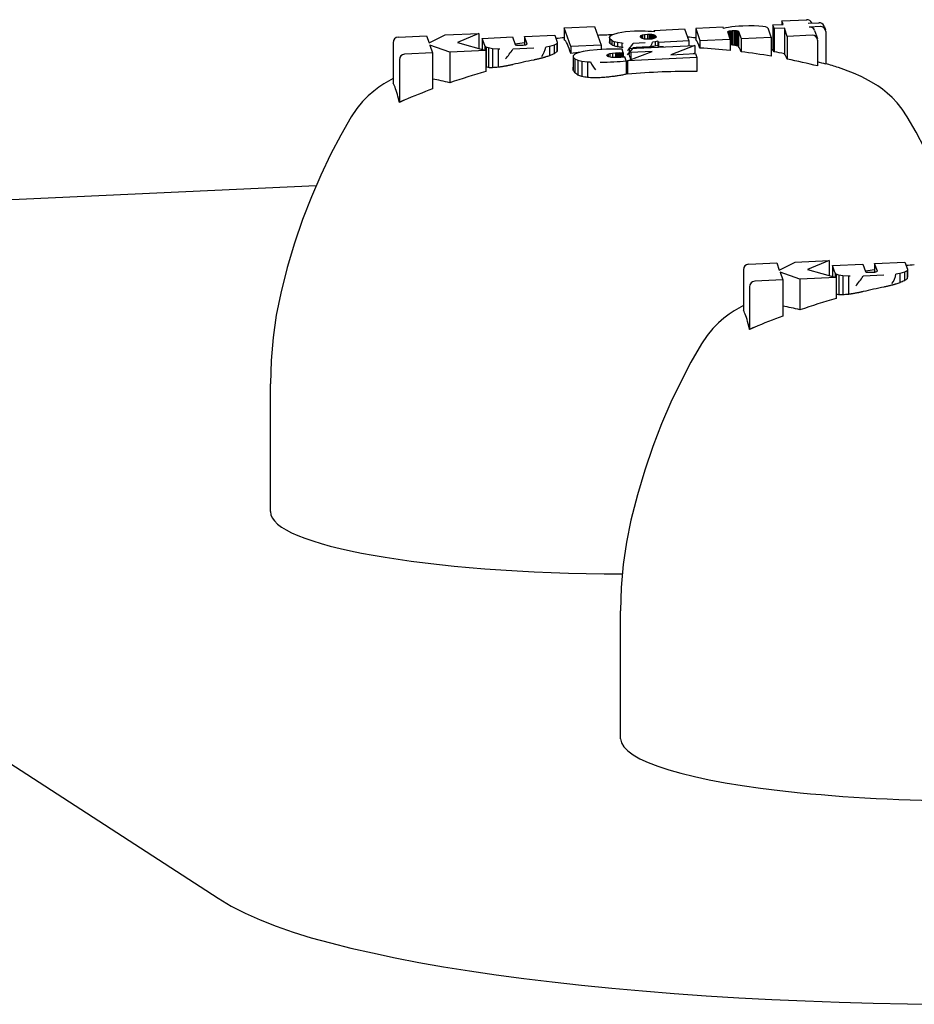
# Model space of a CAD drawing. Extents: x -18685 to -9452, y 7677 to 18562.
# Drawn here: x -14563 to -14530, y 18418 to 18454 of the extents above; entities that cross this region are included whole.
import ezdxf

# ---------------------------------------------------------------- set-up
doc = ezdxf.new("R2010")
doc.units = 0
doc.header["$LTSCALE"] = 30
doc.header["$MEASUREMENT"] = 0
doc.layers.get('0').update_dxf_attribs({"linetype": 'CONTINUOUS'})

msp = doc.modelspace()

# ---------------------------------------------------------------- linework, layer by layer
for p, q in [((-14543.068, 18454.184), (-14541.946, 18454.236)), ((-14541.946, 18454.236), (-14541.701, 18453.549)), ((-14537.194, 18454.208), (-14538.204, 18454.161)), ((-14537.179, 18454.162), (-14537.194, 18454.208)), ((-14536.988, 18454.201), (-14537.09, 18454.183)), ((-14536.873, 18454.217), (-14536.988, 18454.201)), ((-14536.747, 18454.23), (-14536.873, 18454.217)), ((-14536.611, 18454.241), (-14536.747, 18454.23)), ((-14536.466, 18454.25), (-14536.611, 18454.241)), ((-14536.239, 18454.257), (-14536.466, 18454.25)), ((-14536.041, 18454.258), (-14536.239, 18454.257)), ((-14535.869, 18454.251), (-14536.041, 18454.258)), ((-14535.73, 18454.237), (-14535.869, 18454.251)), ((-14535.628, 18454.217), (-14535.73, 18454.237)), ((-14535.563, 18454.19), (-14535.628, 18454.217)), ((-14535.357, 18454.293), (-14534.978, 18454.311)), ((-14535.306, 18454.154), (-14535.357, 18454.293)), ((-14535.357, 18454.293), (-14535.357, 18453.353)), ((-14535.027, 18454.441), (-14534.096, 18454.484)), ((-14534.978, 18454.311), (-14535.027, 18454.441)), ((-14535.027, 18454.441), (-14535.027, 18454.309)), ((-14534.048, 18454.354), (-14533.646, 18454.373)), ((-14533.595, 18454.233), (-14533.998, 18454.214)), ((-14533.911, 18454.363), (-14533.91, 18454.361)), ((-14533.46, 18454.251), (-14533.409, 18454.111)), ((-14549.185, 18453.841), (-14548.152, 18453.889)), ((-14548.152, 18453.889), (-14548.056, 18453.626)), ((-14548.056, 18453.626), (-14547.468, 18453.921)), ((-14547.468, 18453.921), (-14546.213, 18453.979)), ((-14546.213, 18453.979), (-14547.012, 18453.647)), ((-14546.213, 18453.979), (-14546.213, 18453.422)), ((-14546.096, 18453.794), (-14544.974, 18453.846)), ((-14544.974, 18453.846), (-14544.873, 18453.566)), ((-14544.533, 18453.866), (-14543.414, 18453.918)), ((-14544.434, 18453.586), (-14544.533, 18453.866)), ((-14544.533, 18453.866), (-14544.533, 18453.551)), ((-14543.414, 18453.918), (-14543.323, 18453.653)), ((-14543.068, 18454.184), (-14543.068, 18453.768)), ((-14542.823, 18453.497), (-14543.068, 18454.184)), ((-14541.394, 18453.832), (-14541.356, 18453.888)), ((-14541.378, 18453.773), (-14541.394, 18453.832)), ((-14541.394, 18453.832), (-14541.394, 18453.662)), ((-14541.356, 18453.888), (-14541.263, 18453.94)), ((-14541.263, 18453.94), (-14541.068, 18454)), ((-14541.068, 18454), (-14540.804, 18454.042)), ((-14540.804, 18454.042), (-14540.471, 18454.068)), ((-14540.471, 18454.068), (-14540.332, 18454.073)), ((-14540.332, 18454.073), (-14540.201, 18454.074)), ((-14540.249, 18453.867), (-14540.223, 18453.898)), ((-14540.243, 18453.835), (-14540.249, 18453.867)), ((-14540.204, 18453.8), (-14540.243, 18453.835)), ((-14540.223, 18453.898), (-14540.169, 18453.923)), ((-14540.223, 18453.898), (-14540.223, 18453.817)), ((-14540.201, 18454.074), (-14540.077, 18454.072)), ((-14540.169, 18453.923), (-14540.092, 18453.941)), ((-14540.169, 18453.923), (-14540.169, 18453.784)), ((-14540.092, 18453.941), (-14539.992, 18453.95)), ((-14540.092, 18453.941), (-14540.092, 18453.766)), ((-14540.077, 18454.072), (-14539.957, 18454.065)), ((-14539.992, 18453.95), (-14539.928, 18453.951)), ((-14539.992, 18453.95), (-14539.992, 18453.759)), ((-14539.957, 18454.065), (-14539.839, 18454.055)), ((-14539.928, 18453.951), (-14539.872, 18453.95)), ((-14539.928, 18453.951), (-14539.928, 18453.76)), ((-14539.872, 18453.95), (-14539.823, 18453.945)), ((-14539.872, 18453.95), (-14539.872, 18453.765)), ((-14539.839, 18454.055), (-14539.721, 18454.042)), ((-14539.823, 18453.945), (-14539.781, 18453.937)), ((-14539.823, 18453.945), (-14539.823, 18453.769)), ((-14539.781, 18453.937), (-14539.745, 18453.926)), ((-14539.781, 18453.937), (-14539.781, 18453.779)), ((-14539.745, 18453.926), (-14539.717, 18453.911)), ((-14539.745, 18453.926), (-14539.745, 18453.788)), ((-14539.734, 18454.09), (-14538.621, 18454.141)), ((-14539.721, 18454.042), (-14539.734, 18454.09)), ((-14539.734, 18454.09), (-14539.734, 18454.043)), ((-14539.717, 18453.911), (-14539.717, 18453.801)), ((-14539.717, 18453.911), (-14539.677, 18453.876)), ((-14539.67, 18453.843), (-14539.695, 18453.812)), ((-14539.677, 18453.876), (-14539.67, 18453.843)), ((-14539.677, 18453.876), (-14539.677, 18453.834)), ((-14538.621, 18454.141), (-14538.464, 18453.7)), ((-14538.204, 18454.161), (-14538.047, 18453.719)), ((-14538.204, 18454.161), (-14538.204, 18453.754)), ((-14537.09, 18454.183), (-14537.179, 18454.162)), ((-14537.021, 18454.043), (-14537.011, 18454.054)), ((-14537.021, 18454.03), (-14537.021, 18454.043)), ((-14536.932, 18453.771), (-14537.021, 18454.03)), ((-14537.011, 18454.054), (-14536.988, 18454.064)), ((-14537.011, 18454.054), (-14537.011, 18454.001)), ((-14536.988, 18454.064), (-14536.954, 18454.072)), ((-14536.988, 18454.064), (-14536.988, 18453.935)), ((-14536.954, 18454.072), (-14536.909, 18454.078)), ((-14536.954, 18454.072), (-14536.954, 18453.835)), ((-14536.909, 18454.078), (-14536.855, 18454.081)), ((-14536.909, 18454.078), (-14536.909, 18453.558)), ((-14536.855, 18454.081), (-14536.799, 18454.083)), ((-14536.855, 18454.081), (-14536.855, 18453.552)), ((-14536.799, 18454.083), (-14536.75, 18454.083)), ((-14536.799, 18454.083), (-14536.799, 18453.544)), ((-14536.75, 18454.083), (-14536.708, 18454.081)), ((-14536.75, 18454.083), (-14536.75, 18453.537)), ((-14536.708, 18454.081), (-14536.674, 18454.078)), ((-14536.708, 18454.081), (-14536.708, 18453.529)), ((-14536.674, 18454.078), (-14536.648, 18454.072)), ((-14536.674, 18454.078), (-14536.674, 18453.522)), ((-14536.648, 18454.072), (-14536.631, 18454.065)), ((-14536.648, 18454.072), (-14536.648, 18453.515)), ((-14536.631, 18454.065), (-14536.63, 18454.063)), ((-14536.631, 18454.065), (-14536.631, 18453.509)), ((-14536.63, 18454.063), (-14536.628, 18454.06)), ((-14536.63, 18454.063), (-14536.63, 18453.508)), ((-14536.628, 18454.06), (-14536.626, 18454.055)), ((-14536.628, 18454.06), (-14536.628, 18453.506)), ((-14536.626, 18454.055), (-14536.625, 18454.053)), ((-14536.626, 18454.055), (-14536.626, 18453.503)), ((-14536.625, 18454.053), (-14536.623, 18454.052)), ((-14536.625, 18454.053), (-14536.625, 18453.501)), ((-14536.623, 18454.052), (-14536.622, 18454.05)), ((-14536.623, 18454.052), (-14536.623, 18453.5)), ((-14536.622, 18454.05), (-14536.53, 18453.79)), ((-14536.622, 18454.05), (-14536.622, 18453.499)), ((-14536.53, 18453.79), (-14535.411, 18453.842)), ((-14535.553, 18454.183), (-14535.563, 18454.19)), ((-14535.544, 18454.175), (-14535.553, 18454.183)), ((-14535.535, 18454.166), (-14535.544, 18454.175)), ((-14535.528, 18454.155), (-14535.535, 18454.166)), ((-14535.521, 18454.144), (-14535.528, 18454.155)), ((-14535.515, 18454.13), (-14535.521, 18454.144)), ((-14535.411, 18453.842), (-14535.515, 18454.13)), ((-14535.411, 18453.842), (-14535.411, 18453.135)), ((-14534.929, 18454.171), (-14535.306, 18454.154)), ((-14535.306, 18454.154), (-14535.306, 18453.3)), ((-14534.822, 18453.869), (-14534.929, 18454.171)), ((-14534.929, 18454.171), (-14534.929, 18453.222)), ((-14533.897, 18453.912), (-14534.822, 18453.869)), ((-14534.822, 18453.869), (-14534.822, 18453.026)), ((-14533.81, 18454.087), (-14533.71, 18453.785)), ((-14533.398, 18454.045), (-14533.398, 18452.839)), ((-14549.382, 18453.635), (-14549.382, 18452.138)), ((-14548.027, 18453.546), (-14547.928, 18453.259)), ((-14547.296, 18453.289), (-14548.027, 18453.546)), ((-14547.012, 18453.647), (-14545.959, 18453.351)), ((-14545.999, 18453.529), (-14546.096, 18453.794)), ((-14546.096, 18453.794), (-14546.096, 18453.389)), ((-14545.995, 18453.519), (-14545.999, 18453.529)), ((-14545.99, 18453.509), (-14545.995, 18453.519)), ((-14545.995, 18453.519), (-14545.995, 18453.361)), ((-14545.983, 18453.5), (-14545.99, 18453.509)), ((-14545.99, 18453.509), (-14545.99, 18453.359)), ((-14545.975, 18453.491), (-14545.983, 18453.5)), ((-14545.983, 18453.5), (-14545.983, 18453.358)), ((-14545.965, 18453.482), (-14545.975, 18453.491)), ((-14545.975, 18453.491), (-14545.975, 18453.355)), ((-14545.954, 18453.474), (-14545.965, 18453.482)), ((-14545.965, 18453.482), (-14545.965, 18453.352)), ((-14545.863, 18453.439), (-14545.954, 18453.474)), ((-14545.954, 18453.474), (-14545.954, 18452.74)), ((-14544.873, 18453.565), (-14544.874, 18453.564)), ((-14544.874, 18453.564), (-14544.873, 18453.563)), ((-14544.873, 18453.566), (-14544.873, 18453.562)), ((-14544.873, 18453.566), (-14544.873, 18453.565)), ((-14544.873, 18453.565), (-14544.873, 18453.563)), ((-14544.873, 18453.563), (-14544.872, 18453.561)), ((-14544.872, 18453.561), (-14544.87, 18453.56)), ((-14544.87, 18453.56), (-14544.867, 18453.558)), ((-14544.867, 18453.558), (-14544.85, 18453.551)), ((-14544.85, 18453.551), (-14544.825, 18453.546)), ((-14544.825, 18453.546), (-14544.791, 18453.542)), ((-14544.791, 18453.542), (-14544.749, 18453.54)), ((-14544.749, 18453.54), (-14544.7, 18453.54)), ((-14544.7, 18453.54), (-14544.645, 18453.542)), ((-14544.645, 18453.542), (-14544.583, 18453.546)), ((-14544.583, 18453.546), (-14544.531, 18453.552)), ((-14544.531, 18453.552), (-14544.488, 18453.559)), ((-14544.488, 18453.559), (-14544.456, 18453.567)), ((-14544.456, 18453.567), (-14544.438, 18453.576)), ((-14544.438, 18453.576), (-14544.434, 18453.586)), ((-14543.606, 18453.496), (-14543.745, 18453.475)), ((-14543.433, 18453.541), (-14543.606, 18453.496)), ((-14543.606, 18453.496), (-14543.606, 18453.152)), ((-14543.338, 18453.594), (-14543.433, 18453.541)), ((-14543.433, 18453.541), (-14543.433, 18453.227)), ((-14543.323, 18453.653), (-14543.338, 18453.594)), ((-14543.338, 18453.594), (-14543.338, 18453.299)), ((-14543.323, 18453.653), (-14543.323, 18453.365)), ((-14541.701, 18453.549), (-14542.823, 18453.497)), ((-14542.823, 18453.497), (-14542.823, 18453.231)), ((-14541.701, 18453.549), (-14541.701, 18453.379)), ((-14541.308, 18453.711), (-14541.378, 18453.773)), ((-14541.378, 18453.773), (-14541.378, 18453.611)), ((-14541.219, 18453.669), (-14541.308, 18453.711)), ((-14541.308, 18453.711), (-14541.308, 18453.555)), ((-14541.096, 18453.637), (-14541.219, 18453.669)), ((-14541.219, 18453.669), (-14541.219, 18453.515)), ((-14540.937, 18453.613), (-14541.096, 18453.637)), ((-14541.096, 18453.637), (-14541.096, 18453.483)), ((-14540.882, 18453.609), (-14540.937, 18453.613)), ((-14540.937, 18453.613), (-14540.937, 18453.459)), ((-14540.659, 18453.417), (-14538.237, 18453.53)), ((-14540.068, 18453.625), (-14540.518, 18453.604)), ((-14540.175, 18453.786), (-14540.204, 18453.8)), ((-14540.139, 18453.774), (-14540.175, 18453.786)), ((-14540.095, 18453.766), (-14540.139, 18453.774)), ((-14540.043, 18453.761), (-14540.095, 18453.766)), ((-14539.985, 18453.759), (-14540.043, 18453.761)), ((-14539.922, 18453.76), (-14539.985, 18453.759)), ((-14539.823, 18453.769), (-14539.922, 18453.76)), ((-14539.747, 18453.787), (-14539.823, 18453.769)), ((-14539.706, 18453.672), (-14539.802, 18453.653)), ((-14539.695, 18453.812), (-14539.747, 18453.787)), ((-14539.6, 18453.696), (-14539.706, 18453.672)), ((-14539.706, 18453.672), (-14539.706, 18453.506)), ((-14539.6, 18453.696), (-14539.6, 18453.527)), ((-14539.577, 18453.648), (-14539.6, 18453.696)), ((-14538.464, 18453.7), (-14539.577, 18453.648)), ((-14539.577, 18453.648), (-14539.577, 18453.476)), ((-14538.237, 18453.53), (-14539.121, 18453.188)), ((-14538.464, 18453.7), (-14538.464, 18453.519)), ((-14538.237, 18453.53), (-14538.237, 18453.249)), ((-14538.047, 18453.719), (-14536.932, 18453.771)), ((-14538.047, 18453.719), (-14538.047, 18453.437)), ((-14536.932, 18453.771), (-14536.932, 18453.346)), ((-14536.53, 18453.79), (-14536.53, 18453.3)), ((-14533.7, 18453.724), (-14533.7, 18452.774)), ((-14547.928, 18453.259), (-14548.957, 18453.211)), ((-14547.928, 18453.259), (-14547.928, 18451.927)), ((-14545.959, 18453.351), (-14547.296, 18453.289)), ((-14547.296, 18453.289), (-14547.296, 18452.153)), ((-14545.959, 18453.351), (-14545.959, 18452.569)), ((-14545.712, 18453.413), (-14545.863, 18453.439)), ((-14545.863, 18453.439), (-14545.863, 18452.713)), ((-14545.502, 18453.396), (-14545.712, 18453.413)), ((-14545.712, 18453.413), (-14545.712, 18452.708)), ((-14545.438, 18453.394), (-14545.502, 18453.396)), ((-14545.502, 18453.396), (-14545.502, 18452.726)), ((-14544.19, 18453.433), (-14544.96, 18453.397)), ((-14542.672, 18453.208), (-14542.735, 18453.153)), ((-14542.735, 18453.153), (-14542.733, 18453.095)), ((-14542.735, 18453.153), (-14542.735, 18452.729)), ((-14542.545, 18453.259), (-14542.672, 18453.208)), ((-14542.361, 18453.304), (-14542.545, 18453.259)), ((-14542.127, 18453.341), (-14542.361, 18453.304)), ((-14541.842, 18453.37), (-14542.127, 18453.341)), ((-14541.507, 18453.391), (-14541.842, 18453.37)), ((-14541.415, 18453.394), (-14541.507, 18453.391)), ((-14541.484, 18453.159), (-14541.481, 18453.188)), ((-14541.451, 18453.127), (-14541.484, 18453.159)), ((-14541.481, 18453.188), (-14541.444, 18453.215)), ((-14541.481, 18453.188), (-14541.481, 18453.156)), ((-14541.416, 18453.11), (-14541.451, 18453.127)), ((-14541.444, 18453.215), (-14541.376, 18453.237)), ((-14541.444, 18453.215), (-14541.444, 18453.123)), ((-14541.371, 18453.097), (-14541.416, 18453.11)), ((-14541.321, 18453.397), (-14541.415, 18453.394)), ((-14541.376, 18453.237), (-14541.282, 18453.253)), ((-14541.376, 18453.237), (-14541.376, 18453.098)), ((-14541.226, 18453.399), (-14541.321, 18453.397)), ((-14541.282, 18453.253), (-14541.164, 18453.263)), ((-14541.282, 18453.253), (-14541.282, 18453.086)), ((-14541.128, 18453.4), (-14541.226, 18453.399)), ((-14541.164, 18453.263), (-14541.114, 18453.265)), ((-14541.164, 18453.263), (-14541.164, 18453.083)), ((-14541.029, 18453.4), (-14541.128, 18453.4)), ((-14541.114, 18453.265), (-14541.066, 18453.266)), ((-14541.114, 18453.265), (-14541.114, 18453.085)), ((-14541.066, 18453.266), (-14541.02, 18453.267)), ((-14541.066, 18453.266), (-14541.066, 18453.087)), ((-14540.928, 18453.4), (-14541.029, 18453.4)), ((-14541.02, 18453.267), (-14540.975, 18453.266)), ((-14541.02, 18453.267), (-14541.02, 18453.089)), ((-14540.975, 18453.266), (-14540.928, 18453.266)), ((-14540.975, 18453.266), (-14540.975, 18453.092)), ((-14540.88, 18453.264), (-14540.928, 18453.4)), ((-14540.928, 18453.266), (-14540.88, 18453.264)), ((-14540.928, 18453.266), (-14540.928, 18453.097)), ((-14540.88, 18453.264), (-14540.88, 18453.101)), ((-14540.824, 18453.108), (-14540.864, 18453.103)), ((-14540.772, 18452.966), (-14540.824, 18453.108)), ((-14540.729, 18452.965), (-14539.809, 18453.315)), ((-14540.608, 18453.278), (-14540.659, 18453.417)), ((-14540.659, 18453.417), (-14540.659, 18453.219)), ((-14539.809, 18453.315), (-14540.608, 18453.278)), ((-14540.608, 18453.278), (-14540.608, 18453.016)), ((-14539.121, 18453.188), (-14538.217, 18453.23)), ((-14538.217, 18453.23), (-14538.164, 18453.084)), ((-14549.154, 18453.005), (-14549.154, 18451.428)), ((-14542.733, 18453.095), (-14542.666, 18453.033)), ((-14542.733, 18453.095), (-14542.733, 18452.627)), ((-14542.666, 18453.033), (-14542.563, 18452.988)), ((-14542.666, 18453.033), (-14542.666, 18452.518)), ((-14542.563, 18452.988), (-14542.41, 18452.953)), ((-14542.563, 18452.988), (-14542.563, 18452.44)), ((-14542.41, 18452.953), (-14542.206, 18452.928)), ((-14542.41, 18452.953), (-14542.41, 18452.383)), ((-14542.206, 18452.928), (-14542.096, 18452.922)), ((-14542.206, 18452.928), (-14542.206, 18452.348)), ((-14541.317, 18453.089), (-14541.371, 18453.097)), ((-14541.249, 18453.084), (-14541.317, 18453.089)), ((-14541.167, 18453.083), (-14541.249, 18453.084)), ((-14541.07, 18453.086), (-14541.167, 18453.083)), ((-14541.029, 18453.089), (-14541.07, 18453.086)), ((-14540.988, 18453.091), (-14541.029, 18453.089)), ((-14540.947, 18453.095), (-14540.988, 18453.091)), ((-14540.905, 18453.099), (-14540.947, 18453.095)), ((-14540.864, 18453.103), (-14540.905, 18453.099)), ((-14540.772, 18452.966), (-14540.772, 18452.47)), ((-14538.164, 18453.084), (-14540.729, 18452.965)), ((-14540.729, 18452.965), (-14540.729, 18452.468)), ((-14538.164, 18453.084), (-14538.164, 18452.569)), ((-14585.824, 18446.798), (-14552.231, 18448.361)), ((-14536.244, 18445.454), (-14535.211, 18445.503)), ((-14535.211, 18445.503), (-14535.115, 18445.239)), ((-14535.115, 18445.239), (-14534.527, 18445.534)), ((-14534.527, 18445.534), (-14533.272, 18445.593)), ((-14533.272, 18445.593), (-14534.071, 18445.26)), ((-14533.272, 18445.593), (-14533.272, 18445.036)), ((-14531.592, 18445.48), (-14530.473, 18445.532)), ((-14531.493, 18445.2), (-14531.592, 18445.48)), ((-14531.592, 18445.48), (-14531.592, 18445.165)), ((-14530.473, 18445.532), (-14530.382, 18445.267)), ((-14536.441, 18445.248), (-14536.441, 18443.751)), ((-14535.086, 18445.159), (-14534.988, 18444.873)), ((-14534.355, 18444.902), (-14535.086, 18445.159)), ((-14534.071, 18445.26), (-14533.018, 18444.964)), ((-14533.155, 18445.407), (-14532.033, 18445.459)), ((-14533.058, 18445.142), (-14533.155, 18445.407)), ((-14533.155, 18445.407), (-14533.155, 18445.003)), ((-14533.054, 18445.132), (-14533.058, 18445.142)), ((-14533.049, 18445.122), (-14533.054, 18445.132)), ((-14533.054, 18445.132), (-14533.054, 18444.974)), ((-14533.042, 18445.113), (-14533.049, 18445.122)), ((-14533.049, 18445.122), (-14533.049, 18444.973)), ((-14533.034, 18445.104), (-14533.042, 18445.113)), ((-14533.042, 18445.113), (-14533.042, 18444.971)), ((-14533.024, 18445.096), (-14533.034, 18445.104)), ((-14533.034, 18445.104), (-14533.034, 18444.969)), ((-14532.033, 18445.459), (-14531.932, 18445.179)), ((-14531.932, 18445.178), (-14531.933, 18445.177)), ((-14531.933, 18445.177), (-14531.932, 18445.176)), ((-14531.932, 18445.179), (-14531.932, 18445.176)), ((-14531.932, 18445.179), (-14531.932, 18445.178)), ((-14531.932, 18445.178), (-14531.932, 18445.176)), ((-14531.932, 18445.176), (-14531.931, 18445.175)), ((-14531.931, 18445.175), (-14531.929, 18445.173)), ((-14531.929, 18445.173), (-14531.926, 18445.171)), ((-14531.926, 18445.171), (-14531.909, 18445.164)), ((-14531.909, 18445.164), (-14531.884, 18445.159)), ((-14531.884, 18445.159), (-14531.85, 18445.156)), ((-14531.85, 18445.156), (-14531.808, 18445.154)), ((-14531.808, 18445.154), (-14531.759, 18445.154)), ((-14531.759, 18445.154), (-14531.704, 18445.156)), ((-14531.704, 18445.156), (-14531.642, 18445.16)), ((-14531.642, 18445.16), (-14531.59, 18445.165)), ((-14531.59, 18445.165), (-14531.547, 18445.172)), ((-14531.547, 18445.172), (-14531.515, 18445.181)), ((-14531.515, 18445.181), (-14531.497, 18445.19)), ((-14531.497, 18445.19), (-14531.493, 18445.2)), ((-14530.665, 18445.109), (-14530.804, 18445.088)), ((-14530.492, 18445.155), (-14530.665, 18445.109)), ((-14530.665, 18445.109), (-14530.665, 18444.765)), ((-14530.397, 18445.207), (-14530.492, 18445.155)), ((-14530.492, 18445.155), (-14530.492, 18444.841)), ((-14530.382, 18445.267), (-14530.397, 18445.207)), ((-14530.397, 18445.207), (-14530.397, 18444.912)), ((-14530.382, 18445.267), (-14530.382, 18444.979)), ((-14534.988, 18444.873), (-14536.016, 18444.825)), ((-14534.988, 18444.873), (-14534.988, 18443.54)), ((-14533.018, 18444.964), (-14534.355, 18444.902)), ((-14534.355, 18444.902), (-14534.355, 18443.766)), ((-14533.013, 18445.088), (-14533.024, 18445.096)), ((-14533.024, 18445.096), (-14533.024, 18444.966)), ((-14533.018, 18444.964), (-14533.018, 18444.182)), ((-14532.922, 18445.053), (-14533.013, 18445.088)), ((-14533.013, 18445.088), (-14533.013, 18444.354)), ((-14532.771, 18445.026), (-14532.922, 18445.053)), ((-14532.922, 18445.053), (-14532.922, 18444.326)), ((-14532.561, 18445.009), (-14532.771, 18445.026)), ((-14532.771, 18445.026), (-14532.771, 18444.322)), ((-14532.497, 18445.007), (-14532.561, 18445.009)), ((-14532.561, 18445.009), (-14532.561, 18444.339)), ((-14531.249, 18445.047), (-14532.019, 18445.011)), ((-14536.213, 18444.619), (-14536.213, 18443.041)), ((-14553.92, 18436.315), (-14553.92, 18441.038)), ((-14577.463, 18436.041), (-14555.853, 18422.037)), ((-14540.979, 18427.928), (-14540.979, 18432.651))]:
    msp.add_line(p, q)
at = {"flags": 128}
for points in [[(-14539.802, 18453.49), (-14539.811, 18453.488), (-14539.819, 18453.487), (-14539.829, 18453.486), (-14539.838, 18453.484), (-14539.848, 18453.483), (-14539.858, 18453.482), (-14539.868, 18453.481), (-14539.878, 18453.479), (-14539.889, 18453.478), (-14539.9, 18453.477), (-14539.911, 18453.476), (-14539.922, 18453.475), (-14539.933, 18453.474), (-14539.945, 18453.473), (-14539.957, 18453.472), (-14539.969, 18453.472), (-14539.981, 18453.471), (-14539.993, 18453.47), (-14540.005, 18453.469), (-14540.018, 18453.469), (-14540.03, 18453.468), (-14540.043, 18453.468), (-14540.056, 18453.467), (-14540.068, 18453.467)], [(-14543.745, 18453.108), (-14543.76, 18453.103), (-14543.776, 18453.098), (-14543.792, 18453.093), (-14543.808, 18453.088), (-14543.825, 18453.084), (-14543.842, 18453.079), (-14543.86, 18453.074), (-14543.877, 18453.069), (-14543.895, 18453.064), (-14543.913, 18453.059), (-14543.932, 18453.054), (-14543.951, 18453.05), (-14543.969, 18453.045), (-14543.989, 18453.04), (-14544.008, 18453.035), (-14544.028, 18453.031), (-14544.047, 18453.026), (-14544.067, 18453.022), (-14544.087, 18453.017), (-14544.107, 18453.013), (-14544.128, 18453.008), (-14544.148, 18453.004), (-14544.169, 18453), (-14544.19, 18452.995)], [(-14544.96, 18452.827), (-14544.979, 18452.822), (-14544.998, 18452.818), (-14545.017, 18452.814), (-14545.036, 18452.809), (-14545.055, 18452.805), (-14545.075, 18452.801), (-14545.094, 18452.797), (-14545.114, 18452.793), (-14545.134, 18452.789), (-14545.154, 18452.785), (-14545.174, 18452.781), (-14545.194, 18452.777), (-14545.214, 18452.773), (-14545.235, 18452.769), (-14545.255, 18452.765), (-14545.275, 18452.762), (-14545.296, 18452.758), (-14545.316, 18452.755), (-14545.336, 18452.751), (-14545.357, 18452.748), (-14545.377, 18452.745), (-14545.397, 18452.741), (-14545.418, 18452.738), (-14545.438, 18452.735)], [(-14540.772, 18452.47), (-14540.806, 18452.463), (-14540.841, 18452.455), (-14540.877, 18452.448), (-14540.913, 18452.441), (-14540.95, 18452.434), (-14540.988, 18452.427), (-14541.026, 18452.42), (-14541.065, 18452.414), (-14541.104, 18452.408), (-14541.144, 18452.402), (-14541.184, 18452.396), (-14541.224, 18452.39), (-14541.265, 18452.385), (-14541.307, 18452.38), (-14541.348, 18452.375), (-14541.39, 18452.37), (-14541.432, 18452.366), (-14541.475, 18452.362), (-14541.517, 18452.358), (-14541.56, 18452.354), (-14541.603, 18452.351), (-14541.646, 18452.348), (-14541.688, 18452.345), (-14541.731, 18452.343)], [(-14530.388, 18450.895), (-14530.573, 18451.175), (-14530.763, 18451.41), (-14530.951, 18451.608), (-14531.133, 18451.774), (-14531.308, 18451.915), (-14531.477, 18452.036), (-14531.794, 18452.232), (-14532.091, 18452.387), (-14532.376, 18452.514), (-14532.931, 18452.717)], [(-14549.382, 18452.311), (-14549.727, 18452.113), (-14549.91, 18451.99), (-14550.103, 18451.845), (-14550.303, 18451.671), (-14550.513, 18451.461), (-14550.726, 18451.205), (-14550.934, 18450.895)], [(-14541.731, 18452.343), (-14541.746, 18452.342), (-14541.761, 18452.341), (-14541.776, 18452.341), (-14541.791, 18452.34), (-14541.806, 18452.34), (-14541.821, 18452.339), (-14541.836, 18452.339), (-14541.852, 18452.339), (-14541.867, 18452.338), (-14541.882, 18452.338), (-14541.898, 18452.338), (-14541.913, 18452.338), (-14541.928, 18452.338), (-14541.944, 18452.338), (-14541.959, 18452.338), (-14541.974, 18452.338), (-14541.99, 18452.339), (-14542.005, 18452.339), (-14542.02, 18452.339), (-14542.035, 18452.34), (-14542.051, 18452.34), (-14542.066, 18452.341), (-14542.081, 18452.342), (-14542.096, 18452.342)], [(-14549.154, 18451.428), (-14549.156, 18451.438), (-14549.158, 18451.447), (-14549.161, 18451.457), (-14549.163, 18451.467), (-14549.165, 18451.476), (-14549.167, 18451.486), (-14549.169, 18451.495), (-14549.171, 18451.505), (-14549.174, 18451.514), (-14549.176, 18451.523), (-14549.178, 18451.532), (-14549.18, 18451.541), (-14549.182, 18451.55), (-14549.185, 18451.559), (-14549.187, 18451.568), (-14549.189, 18451.576), (-14549.191, 18451.585), (-14549.193, 18451.594), (-14549.195, 18451.602), (-14549.198, 18451.611), (-14549.2, 18451.619), (-14549.202, 18451.627), (-14549.204, 18451.636), (-14549.206, 18451.644)], [(-14548.982, 18451.507), (-14548.989, 18451.504), (-14548.997, 18451.501), (-14549.004, 18451.498), (-14549.011, 18451.495), (-14549.018, 18451.491), (-14549.026, 18451.488), (-14549.033, 18451.485), (-14549.04, 18451.482), (-14549.047, 18451.478), (-14549.055, 18451.475), (-14549.062, 18451.472), (-14549.069, 18451.469), (-14549.076, 18451.465), (-14549.083, 18451.462), (-14549.09, 18451.459), (-14549.097, 18451.455), (-14549.104, 18451.452), (-14549.111, 18451.449), (-14549.118, 18451.445), (-14549.125, 18451.442), (-14549.133, 18451.438), (-14549.14, 18451.435), (-14549.147, 18451.431), (-14549.154, 18451.428)], [(-14550.934, 18450.895), (-14551.321, 18450.218), (-14551.697, 18449.5), (-14552.061, 18448.743), (-14552.407, 18447.945), (-14552.732, 18447.109), (-14553.032, 18446.235), (-14553.303, 18445.326), (-14553.54, 18444.386)], [(-14528.101, 18445.617), (-14528.333, 18446.37), (-14528.585, 18447.098), (-14528.855, 18447.8), (-14529.14, 18448.474), (-14529.438, 18449.121), (-14529.747, 18449.741), (-14530.064, 18450.332), (-14530.388, 18450.895)], [(-14553.54, 18444.386), (-14553.703, 18443.576), (-14553.822, 18442.744), (-14553.896, 18441.895), (-14553.92, 18441.038)], [(-14532.019, 18444.44), (-14532.038, 18444.436), (-14532.057, 18444.431), (-14532.076, 18444.427), (-14532.095, 18444.423), (-14532.114, 18444.419), (-14532.134, 18444.414), (-14532.153, 18444.41), (-14532.173, 18444.406), (-14532.193, 18444.402), (-14532.213, 18444.398), (-14532.233, 18444.394), (-14532.253, 18444.39), (-14532.273, 18444.386), (-14532.294, 18444.382), (-14532.314, 18444.379), (-14532.334, 18444.375), (-14532.355, 18444.372), (-14532.375, 18444.368), (-14532.395, 18444.365), (-14532.416, 18444.361), (-14532.436, 18444.358), (-14532.456, 18444.355), (-14532.477, 18444.352), (-14532.497, 18444.349)], [(-14530.804, 18444.721), (-14530.819, 18444.717), (-14530.835, 18444.712), (-14530.851, 18444.707), (-14530.868, 18444.702), (-14530.884, 18444.697), (-14530.901, 18444.692), (-14530.919, 18444.687), (-14530.936, 18444.682), (-14530.954, 18444.678), (-14530.972, 18444.673), (-14530.991, 18444.668), (-14531.01, 18444.663), (-14531.028, 18444.658), (-14531.048, 18444.654), (-14531.067, 18444.649), (-14531.087, 18444.644), (-14531.106, 18444.64), (-14531.126, 18444.635), (-14531.146, 18444.631), (-14531.166, 18444.626), (-14531.187, 18444.622), (-14531.207, 18444.617), (-14531.228, 18444.613), (-14531.249, 18444.609)], [(-14536.441, 18443.925), (-14536.786, 18443.727), (-14536.969, 18443.604), (-14537.162, 18443.459), (-14537.362, 18443.285), (-14537.572, 18443.075), (-14537.785, 18442.819), (-14537.993, 18442.508)], [(-14536.213, 18443.041), (-14536.215, 18443.051), (-14536.217, 18443.061), (-14536.22, 18443.07), (-14536.222, 18443.08), (-14536.224, 18443.09), (-14536.226, 18443.099), (-14536.228, 18443.109), (-14536.23, 18443.118), (-14536.233, 18443.127), (-14536.235, 18443.136), (-14536.237, 18443.145), (-14536.239, 18443.155), (-14536.241, 18443.163), (-14536.244, 18443.172), (-14536.246, 18443.181), (-14536.248, 18443.19), (-14536.25, 18443.199), (-14536.252, 18443.207), (-14536.254, 18443.216), (-14536.257, 18443.224), (-14536.259, 18443.232), (-14536.261, 18443.241), (-14536.263, 18443.249), (-14536.265, 18443.257)], [(-14536.041, 18443.121), (-14536.048, 18443.118), (-14536.056, 18443.114), (-14536.063, 18443.111), (-14536.07, 18443.108), (-14536.078, 18443.105), (-14536.085, 18443.102), (-14536.092, 18443.098), (-14536.099, 18443.095), (-14536.106, 18443.092), (-14536.114, 18443.089), (-14536.121, 18443.085), (-14536.128, 18443.082), (-14536.135, 18443.079), (-14536.142, 18443.075), (-14536.149, 18443.072), (-14536.156, 18443.069), (-14536.163, 18443.065), (-14536.17, 18443.062), (-14536.177, 18443.059), (-14536.185, 18443.055), (-14536.192, 18443.052), (-14536.199, 18443.048), (-14536.206, 18443.045), (-14536.213, 18443.041)], [(-14537.993, 18442.508), (-14538.38, 18441.831), (-14538.757, 18441.114), (-14539.12, 18440.356), (-14539.466, 18439.559), (-14539.791, 18438.722), (-14540.091, 18437.849), (-14540.362, 18436.94), (-14540.599, 18435.999)], [(-14540.599, 18435.999), (-14540.762, 18435.19), (-14540.881, 18434.357), (-14540.955, 18433.508), (-14540.979, 18432.651)], [(-14555.854, 18422.037), (-14555.372, 18421.748), (-14554.855, 18421.48), (-14554.301, 18421.232), (-14553.711, 18421), (-14553.082, 18420.783), (-14552.413, 18420.578), (-14551.701, 18420.384), (-14550.949, 18420.196), (-14550.153, 18420.014), (-14549.316, 18419.837), (-14548.438, 18419.668), (-14547.523, 18419.507), (-14546.57, 18419.354), (-14545.581, 18419.209), (-14544.559, 18419.073), (-14543.506, 18418.944), (-14542.422, 18418.825), (-14541.308, 18418.714), (-14540.17, 18418.611), (-14539.005, 18418.519), (-14537.821, 18418.435), (-14536.616, 18418.36), (-14535.396, 18418.296), (-14534.159, 18418.24), (-14532.909, 18418.195), (-14531.649, 18418.159), (-14530.382, 18418.134), (-14529.112, 18418.118)]]:
    msp.add_lwpolyline(points, dxfattribs=at)
for centre, radius, start, end in [((-14534.096, 18454.287), 0.197, 22.5029, 92.664), ((-14533.998, 18454.017), 0.197, 20.6972, 92.664), ((-14533.646, 18454.176), 0.197, 22.2593, 92.664), ((-14533.595, 18454.036), 0.197, 2.664, 92.664), ((-14549.185, 18453.644), 0.197, 92.664, 182.664), ((-14540.661, 18428.734), 25.198, 91.435, 92.6546), ((-14540.661, 18428.734), 25.198, 84.4045, 85.1132), ((-14533.897, 18453.715), 0.197, 2.664, 92.664), ((-14540.661, 18428.734), 25.198, 98.8401, 99.6315), ((-14540.661, 18428.734), 25.198, 95.4812, 96.1688), ((-14548.957, 18453.014), 0.197, 92.664, 182.664), ((-14540.661, 18428.734), 25.198, 77.8493, 77.9755), ((-14540.661, 18428.734), 25.198, 72.1361, 73.2476), ((-14536.244, 18445.258), 0.197, 92.664, 182.664), ((-14527.72, 18420.348), 25.198, 98.8401, 99.6315), ((-14527.72, 18420.348), 25.198, 95.4812, 96.1688), ((-14536.016, 18444.628), 0.197, 92.664, 182.664)]:
    msp.add_arc(centre, radius, start, end)
for centre, major_axis, ratio, start_param, end_param in [((-14544.476, 18453.619), (-0.162, -0.823), 0.88833, 1.109957, 1.570796), ((-14542.886, 18428.71), (-0.269, 25.097), 0.060665, 6.067826, 6.226125), ((-14541.356, 18428.729), (-0.208, 25.187), 0.046672, 6.127231, 6.140699), ((-14541.268, 18428.713), (-0.866, 25.175), 0.191344, 6.113554, 6.127975), ((-14541.203, 18428.699), (-1.613, 25.139), 0.341354, 6.099217, 6.109366), ((-14541.123, 18428.682), (-2.849, 25.03), 0.53988, 6.073398, 6.082343), ((-14541.018, 18428.663), (-4.955, 24.7), 0.744597, 6.015779, 6.024099), ((-14540.661, 18453.697), (-0.291, -0.449), 0.318952, 0.898044, 1.570796), ((-14540.212, 18453.718), (0.41, -0.064), 0.911679, 5.710539, 6.283185), ((-14540.065, 18428.64), (3.916, 24.878), 0.661386, 0.212411, 0.218114), ((-14539.977, 18428.646), (3.225, 24.976), 0.587671, 0.191247, 0.198268), ((-14539.607, 18428.749), (-0.359, 25.173), 0.080589, 6.093396, 6.104527), ((-14540.518, 18428.642), (-13.7, -21.14), 0.951251, 3.693546, 3.700977), ((-14538.049, 18428.762), (-0.268, 25.06), 0.060435, 6.10703, 6.208929), ((-14540.356, 18428.664), (5.656, 24.549), 0.786471, 0.112804, 0.113938), ((-14540.9, 18428.838), (10.036, 23.104), 0.91445, 0.269642, 0.272011), ((-14540.932, 18428.988), (-17.177, -18.376), 0.968243, 3.741507, 3.743784), ((-14540.639, 18429.127), (-25.056, 1.418), 0.98476, 4.61248, 4.614449), ((-14539.857, 18429.263), (-13.745, 20.882), 0.952226, 5.547739, 5.549492), ((-14538.581, 18429.319), (-6.739, 23.954), 0.838031, 5.86913, 5.870766), ((-14537.221, 18429.23), (-3.535, 24.545), 0.628712, 6.021791, 6.023418), ((-14536.468, 18429.034), (-1.766, 24.723), 0.374682, 6.112088, 6.11387), ((-14536.408, 18428.846), (-0.65, 24.819), 0.146855, 6.166666, 6.167051), ((-14536.472, 18428.801), (-0.394, 24.841), 0.089631, 6.177133, 6.177894), ((-14536.502, 18428.785), (-0.301, 24.849), 0.068543, 6.1799, 6.181042), ((-14536.439, 18428.823), (-0.52, 24.831), 0.117958, 6.17006, 6.170549), ((-14536.408, 18428.849), (-0.669, 24.818), 0.151092, 6.16302, 6.16341), ((-14536.381, 18428.897), (-0.941, 24.796), 0.21029, 6.150042, 6.150346), ((-14536.513, 18428.778), (-0.263, 24.851), 0.059854, 6.119705, 6.1803), ((-14545.246, 18453.583), (-0.581, -0.897), 0.318952, 1.134957, 1.570796), ((-14541.375, 18428.875), (4.864, 24.7), 0.738668, 0.378982, 0.386371), ((-14542.178, 18428.908), (2.866, 24.968), 0.543114, 0.298962, 0.311534), ((-14542.93, 18428.858), (1.362, 25.048), 0.294193, 0.237153, 0.249804), ((-14543.306, 18428.755), (0.198, 25.057), 0.04469, 0.189495, 0.20318), ((-14540.518, 18428.642), (-13.7, -21.14), 0.951251, 3.819184, 3.834534), ((-14540.882, 18428.646), (-9.325, 23.402), 0.902813, 5.867517, 5.869926), ((-14540.661, 18453.543), (-0.291, -0.449), 0.318952, 0.898044, 1.570796), ((-14540.76, 18428.733), (-0.276, 25.196), 0.062069, 6.012453, 6.044553), ((-14540.518, 18428.642), (-13.7, -21.14), 0.951251, 3.721177, 3.739641), ((-14538.285, 18428.549), (1.949, 24.987), 0.403475, 0.186232, 0.192039), ((-14540.518, 18428.642), (-13.7, -21.14), 0.951251, 3.591732, 3.637946), ((-14540.518, 18428.642), (13.7, 21.14), 0.951251, 0.386625, 0.433434), ((-14535.162, 18428.794), (-0.269, 24.586), 0.062002, 6.201523, 6.234514), ((-14540.96, 18428.928), (13.689, 21.123), 0.951251, 0.347368, 0.363375), ((-14534.783, 18428.797), (-0.261, 24.498), 0.060199, 6.134193, 6.205489), ((-14545.95, 18428.509), (-1.045, 24.58), 0.234268, 6.104213, 6.105135), ((-14545.541, 18428.353), (-1.919, 24.548), 0.404216, 6.123977, 6.132984), ((-14540.518, 18428.642), (-13.7, -21.14), 0.951251, 3.891123, 3.923238), ((-14541.766, 18453.106), (0.513, -0.924), 0.356851, 4.712389, 5.047062), ((-14541.791, 18453.237), (1.861, 0), 0.173648, 4.744312, 5.291569), ((-14540.054, 18428.341), (-13.644, -21.054), 0.951251, 3.761849, 3.762512), ((-14540.518, 18428.642), (13.7, 21.14), 0.951251, 0.314065, 0.361784), ((-14540.96, 18428.928), (13.689, 21.123), 0.951251, 0.281784, 0.294831), ((-14540.518, 18428.642), (-13.7, -21.14), 0.951251, 3.965167, 4.021924), ((-14544.007, 18428.154), (-4.228, 24.386), 0.695797, 6.136626, 6.145294), ((-14542.225, 18428.163), (-8.557, 23.418), 0.889467, 6.039441, 6.048891), ((-14541.102, 18428.299), (-17.616, 17.836), 0.96993, 5.665269, 5.667897), ((-14542.752, 18428.732), (-0.025, 25.111), 0.00561, 5.970676, 5.984189), ((-14543.286, 18428.65), (-0.807, 25.043), 0.179787, 5.969894, 5.984544), ((-14543.703, 18428.525), (-1.713, 24.925), 0.362438, 5.971518, 5.982783), ((-14543.831, 18428.312), (-3.282, 24.662), 0.599044, 5.970551, 5.980733), ((-14543.224, 18428.088), (-6.063, 24.036), 0.811202, 5.931799, 5.941818), ((-14539.612, 18428.054), (-13.525, -20.87), 0.951251, 3.679336, 3.786145), ((-14549.299, 18428.64), (-0.258, 23.663), 0.061753, 6.045896, 6.164292), ((-14546.929, 18428.197), (-2.067, 24.12), 0.435807, 6.123275, 6.182468), ((-14542.057, 18427.958), (-12.03, 21.639), 0.940019, 5.750749, 5.755383), ((-14540.518, 18428.642), (-13.7, -21.14), 0.951251, 4.04911, 4.094908), ((-14532.305, 18445.196), (-0.581, -0.897), 0.318952, 1.134957, 1.570796), ((-14531.535, 18445.232), (-0.162, -0.823), 0.88833, 1.109957, 1.570796), ((-14528.434, 18420.488), (4.864, 24.7), 0.738668, 0.378982, 0.386371), ((-14529.237, 18420.522), (2.866, 24.968), 0.543114, 0.298962, 0.311534), ((-14529.989, 18420.471), (1.362, 25.048), 0.294193, 0.237153, 0.249804), ((-14530.365, 18420.369), (0.198, 25.057), 0.04469, 0.189495, 0.20318), ((-14527.577, 18420.255), (-13.7, -21.14), 0.951251, 3.891123, 3.923238), ((-14527.577, 18420.255), (-13.7, -21.14), 0.951251, 3.965167, 4.021924), ((-14533.009, 18420.123), (-1.045, 24.58), 0.234268, 6.104213, 6.105135), ((-14532.6, 18419.966), (-1.919, 24.548), 0.404216, 6.123977, 6.132984), ((-14531.067, 18419.767), (-4.228, 24.386), 0.695797, 6.136626, 6.145294), ((-14529.284, 18419.776), (-8.557, 23.418), 0.889467, 6.039441, 6.048891), ((-14528.161, 18419.912), (-17.616, 17.836), 0.96993, 5.665269, 5.667897), ((-14536.358, 18420.253), (-0.258, 23.663), 0.061753, 6.045896, 6.164292), ((-14533.988, 18419.811), (-2.067, 24.12), 0.435807, 6.123275, 6.182468), ((-14527.577, 18420.255), (-13.7, -21.14), 0.951251, 4.04911, 4.094908), ((-14540.661, 18436.315), (-13.259, 0), 0.173648, 0, 1.551469), ((-14527.72, 18427.928), (-13.259, 0), 0.173648, 0, 3.141593)]:
    msp.add_ellipse(centre, major_axis=major_axis, ratio=ratio, start_param=start_param, end_param=end_param)

doc.saveas('drawing.dxf')
